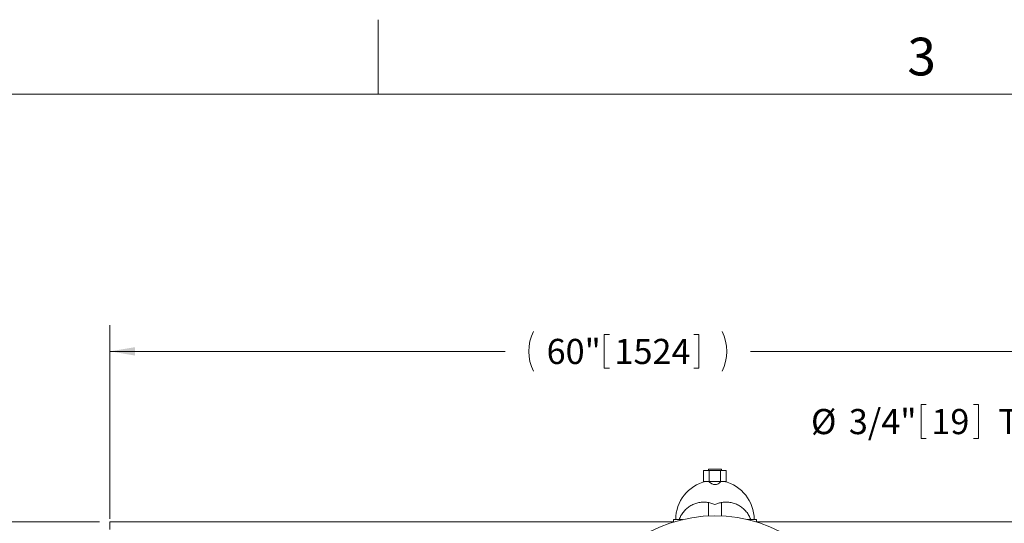
# Model space of a CAD drawing. Units: inches. Extents: x 0.1 to 22.1, y 0.1 to 17.1.
# Drawn here: x 4 to 8.7, y 13.9 to 16.3 of the extents above; entities that cross this region are included whole.
import ezdxf

# ---------------------------------------------------------------- set-up
doc = ezdxf.new("R2010")
doc.units = ezdxf.units.IN
doc.header["$MEASUREMENT"] = 0
doc.layers.add('7', color=7, linetype='Continuous', lineweight=15)
doc.styles.add('SLDTEXTSTYLE0', font='TXT', dxfattribs={"width": 0.75})
doc.styles.add('SLDTEXTSTYLE2', font='TXT', dxfattribs={"width": 0.8625})
doc.dimstyles.new('SLDDIMSTYLE0', dxfattribs={"dimtxt": 0.12, "dimasz": 0.12, "dimexe": 0, "dimexo": 0.0625, "dimgap": 0.03, "dimtad": 0, "dimtih": 1, "dimtoh": 1, "dimlfac": 12, "dimrnd": 1e-09, "dimzin": 12, "dimdsep": 46, "dimlunit": 5, "dimtxsty": 'SLDTEXTSTYLE0', "dimsah": 1, "dimcen": 0.09, "dimadec": 0, "dimazin": 3, "dimtfac": 1, "dimtmove": 0, "dimatfit": 0, "dimfxl": 0, "dimfrac": 2, "dimtolj": 1, "dimtzin": 12, "dimarcsym": 0})
doc.dimstyles.new('SLDDIMSTYLE1', dxfattribs={"dimtxt": 0.12, "dimasz": 0.12, "dimexe": 0, "dimexo": 0.0625, "dimgap": 0.03, "dimtad": 0, "dimtih": 1, "dimtoh": 1, "dimlfac": 12, "dimrnd": 1e-09, "dimzin": 12, "dimdsep": 46, "dimlunit": 5, "dimtxsty": 'SLDTEXTSTYLE0', "dimsah": 1, "dimcen": 0.09, "dimadec": 0, "dimazin": 3, "dimtfac": 1, "dimtofl": 0, "dimtmove": 0, "dimatfit": 3, "dimfxl": 0, "dimfrac": 2, "dimtolj": 1, "dimtzin": 12, "dimarcsym": 0})

# ---------------------------------------------------------------- blocks, each defined once
blk = doc.blocks.new('_D_2')
at = {"layer": '7'}
for p, q in [((4.4179, 13.9531), (4.4179, 14.8785)), ((9.4179, 13.9531), (9.4179, 14.8785)), ((6.7795, 14.8344), (6.7795, 14.6727)), ((6.7795, 14.8344), (6.8039, 14.8344)), ((7.2314, 14.8344), (7.2071, 14.8344)), ((7.2314, 14.8344), (7.2314, 14.6727)), ((4.4179, 14.7535), (6.306, 14.7535)), ((9.4179, 14.7535), (7.4779, 14.7535)), ((6.7795, 14.6727), (6.8039, 14.6727)), ((7.2314, 14.6727), (7.2071, 14.6727))]:
    blk.add_line(p, q, dxfattribs=at)
for centre, start, end in [((6.6317, 14.7535), 153.4349, 206.5651), ((7.1521, 14.7535), 333.4349, 26.5651)]:
    blk.add_arc(centre, 0.2128, start, end, dxfattribs=at)
for points in [[(4.4179, 14.7535), (4.5379, 14.7335), (4.5379, 14.7735)], [(9.4179, 14.7535), (9.2979, 14.7735), (9.2979, 14.7335)]]:
    blk.add_solid(points, dxfattribs=at)
at = {"layer": '7', "char_height": 0.12, "attachment_point": 1, "style": 'SLDTEXTSTYLE0'}
for s, insert in [('60"', (6.5039, 14.8131)), ('1524', (6.8282, 14.8131))]:
    blk.add_mtext(s, dxfattribs=dict(at, insert=insert))
blk = doc.blocks.new('_D_3')
at = {"layer": '7'}
for p, q in [((4.3679, 13.9396), (2.3826, 13.9396)), ((2.5076, 13.9396), (2.5076, 12.6552)), ((2.4395, 12.6409), (2.4395, 12.4791)), ((2.4395, 12.6409), (2.4638, 12.6409)), ((2.8028, 12.6409), (2.7784, 12.6409)), ((2.8028, 12.6409), (2.8028, 12.4791)), ((2.4395, 12.4791), (2.4638, 12.4791)), ((2.8028, 12.4791), (2.7784, 12.4791)), ((2.5076, 10.9396), (2.5076, 12.4648)), ((4.3679, 10.9396), (2.3826, 10.9396))]:
    blk.add_line(p, q, dxfattribs=at)
for centre, start, end in [((2.2916, 12.56), 153.4349, 206.5651), ((2.7235, 12.56), 333.4349, 26.5651)]:
    blk.add_arc(centre, 0.2128, start, end, dxfattribs=at)
for points in [[(2.5076, 13.9396), (2.4876, 13.8196), (2.5276, 13.8196)], [(2.5076, 10.9396), (2.5276, 11.0596), (2.4876, 11.0596)]]:
    blk.add_solid(points, dxfattribs=at)
at = {"layer": '7', "char_height": 0.12, "attachment_point": 1, "style": 'SLDTEXTSTYLE0'}
for s, insert in [('36"', (2.1638, 12.6195)), ('914', (2.4882, 12.6195))]:
    blk.add_mtext(s, dxfattribs=dict(at, insert=insert))
blk = doc.blocks.new('_D_6')
at = {"layer": '7'}
for p, q in [((9.3554, 13.9063), (9.3554, 14.5436)), ((9.4179, 13.9531), (9.4179, 14.5436)), ((8.2935, 14.4995), (8.2935, 14.3377)), ((8.2935, 14.4995), (8.3179, 14.4995)), ((8.5681, 14.4995), (8.5438, 14.4995)), ((8.5681, 14.4995), (8.5681, 14.3377)), ((9.3554, 14.4186), (9.0054, 14.4186)), ((9.4179, 14.4186), (9.7379, 14.4186)), ((8.2935, 14.3377), (8.3179, 14.3377)), ((8.5681, 14.3377), (8.5438, 14.3377))]:
    blk.add_line(p, q, dxfattribs=at)
for points in [[(9.3554, 14.4186), (9.2354, 14.4386), (9.2354, 14.3986)], [(9.4179, 14.4186), (9.5379, 14.3986), (9.5379, 14.4386)]]:
    blk.add_solid(points, dxfattribs=at)
at = {"layer": '7', "char_height": 0.12, "attachment_point": 1, "style": 'SLDTEXTSTYLE0'}
for s, insert in [('%%c', (7.7671, 14.4781)), ('3/4"', (7.948, 14.4781)), ('19', (8.3423, 14.4781)), ('TYP', (8.6618, 14.4781))]:
    blk.add_mtext(s, dxfattribs=dict(at, insert=insert))

msp = doc.modelspace()

# ---------------------------------------------------------------- linework, layer by layer
at = {"color": 7, "linetype": 'Continuous', "lineweight": 15}
for p, q in [((7.25435, 14.18461), (7.25435, 14.13252)), ((7.25435, 14.18461), (7.28142, 14.18461)), ((7.27723, 14.19127), (7.27723, 14.18461)), ((7.27723, 14.19127), (7.33973, 14.19127)), ((7.28142, 14.18461), (7.28142, 14.13252)), ((7.28142, 14.18461), (7.33554, 14.18461)), ((7.33554, 14.18461), (7.33554, 14.13252)), ((7.33554, 14.18461), (7.36261, 14.18461)), ((7.33973, 14.18461), (7.33973, 14.19127)), ((7.36261, 14.18461), (7.36261, 14.13252)), ((7.25435, 14.13252), (7.28142, 14.13252)), ((7.28142, 14.13252), (7.33554, 14.13252)), ((7.33554, 14.13252), (7.36261, 14.13252)), ((7.27723, 14.03101), (7.27723, 13.96721)), ((7.33973, 13.96721), (7.33973, 14.03125)), ((4.41785, 13.90315), (4.41785, 13.93961)), ((4.41785, 13.93961), (7.11056, 13.93961)), ((7.11056, 13.95002), (7.11056, 13.93823)), ((7.11056, 13.95002), (7.15409, 13.95002)), ((7.46287, 13.95002), (7.5064, 13.95002)), ((7.5064, 13.93823), (7.5064, 13.95002)), ((7.5064, 13.93961), (9.41785, 13.93961))]:
    msp.add_line(p, q, dxfattribs=at)
for centre, radius, start, end in [((7.30848, 13.95002), 0.1875, 103.26148, 180), ((7.30848, 13.95002), 0.1875, 0, 76.73852), ((7.30848, 13.29377), 0.67417, 17.13404, 163.16899)]:
    msp.add_arc(centre, radius, start, end, dxfattribs=at)
for points, knots in [([(7.33835, 14.13252), (7.33821, 14.13238), (7.33702, 14.13118), (7.33238, 14.12686), (7.32506, 14.12151), (7.31686, 14.11779), (7.30907, 14.1165), (7.30112, 14.11746), (7.29434, 14.12031), (7.28879, 14.12379), (7.28456, 14.12704), (7.281, 14.13018), (7.27939, 14.13176), (7.27861, 14.13252)], [0, 0, 0, 0, 0.01913362, 0.15795737, 0.30120407, 0.40763531, 0.49410353, 0.58076637, 0.68902678, 0.76644676, 0.8460382, 0.92525051, 1, 1, 1, 1]), ([(7.30848, 14.02157), (7.30201, 14.02422), (7.28907, 14.02951), (7.26836, 14.03325), (7.24743, 14.03366), (7.22671, 14.0306), (7.20683, 14.0241), (7.18822, 14.01441), (7.17151, 14.00171), (7.15718, 13.98644), (7.14546, 13.96913), (7.14025, 13.95639), (7.13765, 13.95002)], [0, 0, 0, 0, 0.099146, 0.198293, 0.297452, 0.3966159, 0.4963768, 0.5961446, 0.6972081, 0.7982799, 0.8991361, 1, 1, 1, 1]), ([(7.47931, 13.95002), (7.47658, 13.95666), (7.47112, 13.96992), (7.4587, 13.98785), (7.44348, 14.0035), (7.42581, 14.01626), (7.40625, 14.02569), (7.38559, 14.03164), (7.36427, 14.03391), (7.34404, 14.03263), (7.32522, 14.02855), (7.31406, 14.0239), (7.30848, 14.02157)], [0, 0, 0, 0, 0.1051445, 0.2102793, 0.3155016, 0.4207141, 0.5235398, 0.6263577, 0.727389, 0.8284159, 0.9142082, 1, 1, 1, 1])]:
    msp.add_open_spline(points, degree=3, knots=knots, dxfattribs=at)
at = {"layer": '7', "color": 7, "lineweight": 0}
for p, q in [((5.69845, 16.3376), (5.69845, 15.9813)), ((21.44845, 15.9813), (0.44845, 15.9813))]:
    msp.add_line(p, q, dxfattribs=at)

# ---------------------------------------------------------------- texts
at = {"layer": '7', "insert": (8.29596, 16.25153), "char_height": 0.18, "attachment_point": 2, "style": 'SLDTEXTSTYLE2'}
msp.add_mtext('3', dxfattribs=at)

# ---------------------------------------------------------------- dimensions: what is measured, and where the dimension line sits
at = {"layer": '7'}
for base, p1, text, dimstyle, picture, middle in [((9.41785, 14.75354), (4.41785, 13.90315), '(<>)', 'SLDDIMSTYLE1', '_D_2', (6.89191, 14.75354)), ((9.41785, 14.4186), (9.35535, 13.85627), '%%c<> TYP', 'SLDDIMSTYLE0', '_D_6', (8.34285, 14.4186))]:
    dim = msp.add_linear_dim(base=base, p1=p1, p2=(9.41785, 13.90315), text=text, dimstyle=dimstyle, dxfattribs=at)
    dim.commit()
    dim.dimension.update_dxf_attribs({"geometry": picture, "text_midpoint": middle, "dimtype": 160})
dim = msp.add_linear_dim(base=(2.50756, 10.93961), p1=(4.41785, 13.93961), p2=(4.41785, 10.93961), angle=90, text='(<>)', dimstyle='SLDDIMSTYLE1', dxfattribs=at)
dim.commit()
dim.dimension.update_dxf_attribs({"geometry": '_D_3', "text_midpoint": (2.50756, 12.55999), "dimtype": 160})

doc.saveas('drawing.dxf')
